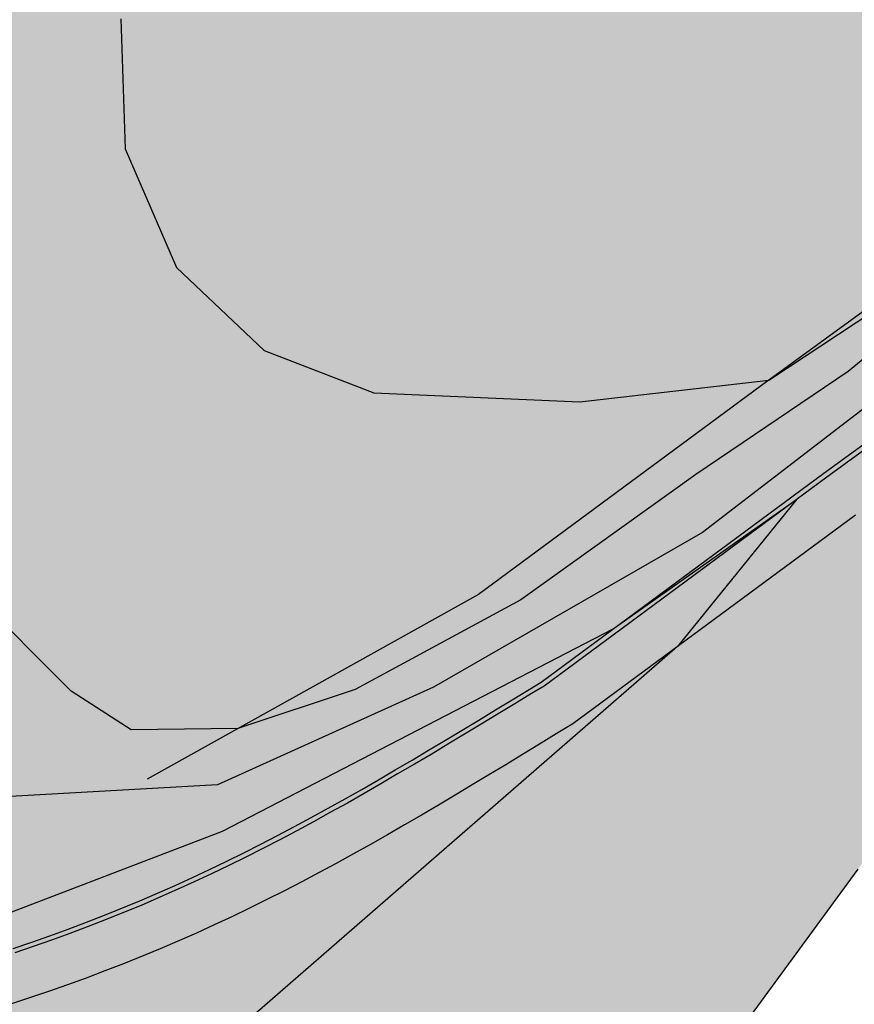
# Model space of a CAD drawing. Units: metres. Extents: x 582743 to 583094, y 4794039 to 4794291.
# Drawn here: x 582894 to 582906, y 4794128 to 4794142 of the extents above; entities that cross this region are included whole.
import ezdxf

# ---------------------------------------------------------------- set-up
doc = ezdxf.new("R2010")
doc.units = ezdxf.units.M
for name, color, linetype in [('020104', 34, 'Continuous'), ('020107', 3, 'Continuous'), ('050102', 4, 'Continuous'), ('060108', 9, 'Continuous'), ('060111', 9, 'Continuous'), ('100106', 63, 'Continuous'), ('990504', 63, 'Continuous')]:
    doc.layers.add(name, color=color, linetype=linetype)
doc.layers.add('020105', color=24, linetype='Continuous', lineweight=30)

msp = doc.modelspace()

# ---------------------------------------------------------------- hatches: boundary and pattern name
at = {"layer": '990504'}
msp.add_hatch(color=256, dxfattribs=at).paths.add_polyline_path([(582980.834, 4794200.64), (582978.958, 4794201.688), (582977.85, 4794202.176), (582976.602, 4794202.54), (582975.374, 4794202.78), (582974.366, 4794202.892), (582971.022, 4794203.152), (582969.786, 4794203.188), (582968.482, 4794203.148), (582967.31, 4794202.956), (582963.982, 4794202.288), (582962.774, 4794202.184), (582961.566, 4794202.348), (582960.586, 4794202.564), (582959.514, 4794202.652), (582958.302, 4794202.62), (582957.09, 4794202.468), (582956.098, 4794202.212), (582953.858, 4794201.416), (582950.826, 4794200.492), (582949.578, 4794200.448), (582948.458, 4794200.788), (582947.374, 4794201.22), (582946.467, 4794201.876), (582945.167, 4794203), (582944.899, 4794203.148), (582944.647, 4794203.2), (582944.395, 4794203.148), (582944.155, 4794203.004), (582943.399, 4794202.304), (582942.423, 4794201.208), (582942.151, 4794201.012), (582941.859, 4794200.904), (582941.555, 4794200.872), (582941.211, 4794200.924), (582940.891, 4794201.068), (582938.847, 4794202.416), (582937.843, 4794202.988), (582936.915, 4794203.46), (582935.763, 4794204.204), (582934.887, 4794204.84), (582933.983, 4794205.38), (582933.251, 4794205.668), (582932.115, 4794205.76), (582931.079, 4794205.672), (582929.803, 4794205.345), (582928.527, 4794204.853), (582926.579, 4794203.873), (582925.455, 4794203.497), (582924.347, 4794203.461), (582923.183, 4794203.525), (582922.095, 4794203.357), (582921.759, 4794203.253), (582921.167, 4794202.957), (582920.175, 4794202.329), (582919.139, 4794201.741), (582918.479, 4794201.449), (582918.067, 4794201.321), (582917.667, 4794201.253), (582917.279, 4794201.241), (582916.903, 4794201.289), (582915.607, 4794201.649), (582914.467, 4794201.773), (582913.419, 4794201.753), (582912.351, 4794201.617), (582911.18, 4794201.309), (582910.196, 4794200.849), (582909.288, 4794200.229), (582906.92, 4794198.029), (582906.14, 4794197.217), (582905.28, 4794196.533), (582905.092, 4794196.425), (582904.704, 4794196.277), (582904.116, 4794196.221), (582903.764, 4794196.241), (582902.696, 4794196.577), (582902.344, 4794196.661), (582902.016, 4794196.689), (582901.72, 4794196.665), (582900.748, 4794196.225), (582900.156, 4794195.765), (582899.312, 4794194.845), (582898.9, 4794194.193), (582898.324, 4794192.962), (582898.124, 4794192.694), (582897.856, 4794192.458), (582897.556, 4794192.262), (582896.868, 4794192.01), (582895.888, 4794191.942), (582895.08, 4794192.118), (582893.72, 4794192.514), (582892.488, 4794192.582), (582891.264, 4794192.346), (582890.896, 4794192.218), (582889.92, 4794191.762), (582888.988, 4794191.166), (582887.904, 4794190.57), (582886.968, 4794190.222), (582885.792, 4794189.926), (582884.68, 4794189.834), (582883.224, 4794189.834), (582882.836, 4794189.798), (582882.476, 4794189.71), (582881.96, 4794189.45), (582881.48, 4794189.038), (582880.068, 4794187.206), (582878.952, 4794185.406), (582878.696, 4794185.074), (582878.556, 4794184.926), (582877.672, 4794184.326), (582876.628, 4794183.898), (582875.436, 4794183.614), (582874.308, 4794183.594), (582873.216, 4794183.678), (582871.88, 4794184.062), (582871.104, 4794184.162), (582870.716, 4794184.15), (582870.332, 4794184.082), (582868.428, 4794183.39), (582867.384, 4794183.086), (582866.448, 4794182.675), (582865.448, 4794182.043), (582864.484, 4794181.359), (582862.668, 4794180.159), (582861.688, 4794179.611), (582860.768, 4794179.015), (582859.912, 4794178.355), (582858.292, 4794176.955), (582857.508, 4794175.995), (582857.008, 4794174.971), (582856.708, 4794173.875), (582856.464, 4794172.755), (582856.2, 4794170.691), (582856.004, 4794169.595), (582855.688, 4794168.535), (582854.388, 4794165.371), (582854.1, 4794164.419), (582853.924, 4794163.355), (582853.892, 4794162.339), (582853.944, 4794161.679), (582854.24, 4794160.719), (582854.68, 4794159.787), (582855.8, 4794157.719), (582856.896, 4794155.271), (582857.676, 4794153.364), (582858.024, 4794152.176), (582858.4, 4794150.032), (582858.432, 4794148.028), (582858.612, 4794147.356), (582859.02, 4794146.492), (582859.12, 4794146.168), (582859.152, 4794145.476), (582858.6, 4794143.716), (582858.22, 4794142.224), (582858.128, 4794142.092), (582858.096, 4794141.752), (582857.92, 4794141.016), (582857.864, 4794140.26), (582857.868, 4794137.812), (582857.972, 4794136.736), (582858.308, 4794135.72), (582859.156, 4794134.392), (582859.864, 4794133.396), (582860.859, 4794132.568), (582861.855, 4794131.824), (582864.551, 4794130.216), (582866.731, 4794128.848), (582867.563, 4794128.16), (582868.663, 4794127.02), (582869.311, 4794126.536), (582870.475, 4794126.064), (582871.079, 4794125.992), (582872.199, 4794125.988), (582873.555, 4794125.884), (582876.631, 4794124.976), (582877.715, 4794124.708), (582878.759, 4794124.636), (582879.447, 4794124.684), (582880.479, 4794124.86), (582882.567, 4794125.316), (582883.559, 4794125.608), (582885.711, 4794126.552), (582886.187, 4794126.644), (582887.187, 4794126.68), (582888.211, 4794126.548), (582889.267, 4794126.28), (582890.414, 4794125.912), (582891.422, 4794125.768), (582892.594, 4794125.772), (582893.71, 4794125.868), (582894.898, 4794126.072), (582895.99, 4794126.355), (582897.102, 4794126.579), (582897.49, 4794126.587), (582898.066, 4794126.467), (582899.078, 4794125.967), (582900.166, 4794125.507), (582900.398, 4794125.447), (582900.886, 4794125.391), (582901.93, 4794125.459), (582902.414, 4794125.599), (582902.638, 4794125.711), (582903.438, 4794126.411), (582904.162, 4794127.331), (582906.302, 4794130.255), (582909.722, 4794134.783), (582910.386, 4794135.611), (582911.298, 4794136.631), (582911.706, 4794136.927), (582912.814, 4794137.347), (582914.842, 4794137.815), (582915.846, 4794138.147), (582916.778, 4794138.571), (582918.898, 4794140.075), (582919.658, 4794140.855), (582920.354, 4794141.699), (582921.058, 4794142.666), (582923.258, 4794145.474), (582925.282, 4794148.342), (582925.99, 4794149.266), (582926.75, 4794150.102), (582927.486, 4794151.066), (582928.034, 4794151.934), (582928.766, 4794152.962), (582929.486, 4794153.842), (582930.23, 4794154.61), (582931.078, 4794155.322), (582932.042, 4794155.946), (582933.05, 4794156.338), (582933.566, 4794156.41), (582934.094, 4794156.398), (582934.354, 4794156.326), (582934.606, 4794156.214), (582935.73, 4794155.518), (582936.174, 4794155.358), (582937.106, 4794155.294), (582938.134, 4794155.538), (582939.114, 4794156.054), (582939.97, 4794156.786), (582940.786, 4794157.61), (582941.482, 4794158.538), (582942.714, 4794160.35), (582943.422, 4794161.125), (582944.322, 4794161.737), (582945.406, 4794162.149), (582946.534, 4794162.269), (582948.726, 4794162.257), (582949.854, 4794162.381), (582950.994, 4794162.685), (582951.922, 4794163.109), (582952.914, 4794163.685), (582953.794, 4794164.369), (582954.522, 4794165.273), (582955.106, 4794166.269), (582956.91, 4794170.061), (582957.89, 4794172.021), (582958.462, 4794172.969), (582960.01, 4794174.821), (582961.342, 4794176.829), (582962.486, 4794178.745), (582962.726, 4794179.049), (582962.974, 4794179.297), (582963.238, 4794179.481), (582963.514, 4794179.601), (582963.802, 4794179.644), (582964.094, 4794179.636), (582964.386, 4794179.552), (582965.309, 4794179.072), (582966.361, 4794178.46), (582967.845, 4794177.456), (582968.757, 4794176.92), (582969.737, 4794176.508), (582970.557, 4794175.992), (582972.997, 4794173.912), (582973.333, 4794173.512), (582973.773, 4794172.448), (582974.725, 4794170.557), (582975.173, 4794169.417), (582975.509, 4794168.305), (582975.697, 4794167.853), (582975.941, 4794167.477), (582976.117, 4794167.289), (582976.921, 4794166.713), (582977.925, 4794166.185), (582980.133, 4794165.213), (582981.309, 4794164.913), (582982.369, 4794164.813), (582984.453, 4794164.804), (582986.777, 4794164.728), (582989.085, 4794164.724), (582990.16, 4794164.664), (582991.224, 4794164.54), (582992.232, 4794164.292), (582993.28, 4794163.804), (582994.252, 4794163.12), (582995.108, 4794162.592), (582996.032, 4794162.164), (582997.036, 4794161.832), (582998.148, 4794161.556), (582999.324, 4794161.276), (583002.764, 4794160.564), (583003.732, 4794160.256), (583004.616, 4794159.8), (583005.12, 4794159.36), (583005.756, 4794158.448), (583006.296, 4794157.432), (583007.38, 4794155.688), (583007.98, 4794154.864), (583008.668, 4794154.016), (583009.252, 4794153.452), (583010.144, 4794152.872), (583011.168, 4794152.456), (583012.332, 4794152.184), (583012.984, 4794152.184), (583013.312, 4794152.288), (583014.732, 4794153.112), (583015.136, 4794153.544), (583015.424, 4794154.056), (583015.596, 4794154.648), (583015.832, 4794155.908), (583015.928, 4794156.74), (583015.936, 4794157.964), (583015.912, 4794159.592), (583015.728, 4794160.756), (583015.272, 4794163.068), (583014.736, 4794165.164), (583014.568, 4794166.092), (583014.316, 4794167.152), (583013.948, 4794168.272), (583013.796, 4794169.308), (583013.816, 4794171.356), (583014.212, 4794173.512), (583014.6, 4794174.964), (583014.68, 4794175.712), (583014.744, 4794177.683), (583014.732, 4794179.091), (583014.544, 4794179.835), (583014.096, 4794180.715), (583013.392, 4794181.771), (583012.56, 4794182.831), (583011.796, 4794183.707), (583010.952, 4794184.531), (583010.124, 4794185.227), (583009.172, 4794185.823), (583007.192, 4794186.863), (583005.249, 4794187.991), (583002.113, 4794189.399), (583001.209, 4794189.967), (583000.257, 4794190.695), (582998.697, 4794192.091), (582997.825, 4794192.763), (582996.781, 4794193.459), (582995.885, 4794193.943), (582991.469, 4794196.099), (582990.257, 4794196.567), (582988.221, 4794197.251), (582987.133, 4794197.723), (582984.929, 4794198.784), (582982.949, 4794199.556), (582981.785, 4794200.096)])

# ---------------------------------------------------------------- linework, layer by layer
at = {"layer": '020104', "flags": 128}
for points, elevation in [([(582882.442, 4794143.77), (582882.324, 4794141.895), (582882.676, 4794140.607), (582884.081, 4794137.443), (582884.901, 4794135.1), (582884.784, 4794133.343), (582885.487, 4794131.937), (582886.189, 4794130.766), (582887.361, 4794129.828), (582889.703, 4794129.477), (582893.798, 4794129.519), (582897.148, 4794130.803), (582902.774, 4794133.715), (582905.419, 4794135.581), (582903.699, 4794133.459), (582887.715, 4794119.554), (582886.039, 4794118.43), (582883.708, 4794117.612), (582880.528, 4794116.895), (582877.066, 4794116.596), (582874.077, 4794116.55), (582871.179, 4794116.784), (582864.049, 4794118.352), (582863.388, 4794117.998)], 61.5), ([(582914.395, 4794142.577), (582913.798, 4794142.457), (582913.121, 4794142.07), (582904.059, 4794135.101), (582900.189, 4794132.874), (582897.077, 4794131.469), (582893.918, 4794131.292), (582891.577, 4794132.054), (582889, 4794133.05), (582887.653, 4794134.514), (582886.716, 4794136.916), (582885.955, 4794139.142), (582885.428, 4794141.486), (582885.545, 4794142.95)], 62), ([(582895.684, 4794142.501), (582895.749, 4794140.629), (582896.49, 4794138.919), (582897.749, 4794137.725), (582899.328, 4794137.112), (582902.295, 4794136.983), (582905.016, 4794137.298), (582913.324, 4794142.787)], 63)]:
    msp.add_lwpolyline(points, dxfattribs=dict(at, elevation=elevation))
at = {"layer": '020105', "elevation": 62.5, "flags": 128}
msp.add_lwpolyline([(582913.895, 4794142.909), (582910.992, 4794140.941), (582908.671, 4794139.486), (582906.156, 4794137.422), (582903.963, 4794135.937), (582901.447, 4794134.131), (582899.061, 4794132.84), (582897.373, 4794132.28), (582895.836, 4794132.259), (582894.972, 4794132.816), (582893.567, 4794134.222), (582891.459, 4794136.213), (582890.171, 4794138.088), (582889.702, 4794140.197), (582889.585, 4794141.837), (582889.702, 4794143.478)], dxfattribs=at)
at = {"layer": '020107'}
msp.add_polyline3d([(582924.483, 4794152.684, 64.121), (582911.81, 4794142.486, 63.242), (582909.495, 4794140.555, 63.156), (582904.908, 4794137.219, 62.981), (582900.835, 4794134.209, 62.837), (582896.064, 4794131.551, 62.399)], dxfattribs=at)
at = {"layer": '050102'}
msp.add_polyline3d([(582910.474, 4794139.262, 61.598), (582905.849, 4794135.898, 61.422), (582901.78, 4794132.892, 61.279), (582901.599, 4794132.784, 61.272), (582901.357, 4794132.637, 61.266), (582901.117, 4794132.49, 61.259), (582900.875, 4794132.343, 61.253), (582900.635, 4794132.198, 61.247), (582900.395, 4794132.053, 61.24), (582900.152, 4794131.908, 61.233), (582899.913, 4794131.765, 61.227), (582899.672, 4794131.625, 61.22), (582899.429, 4794131.482, 61.213), (582899.188, 4794131.344, 61.206), (582898.948, 4794131.207, 61.199), (582898.705, 4794131.073, 61.192), (582898.461, 4794130.938, 61.184), (582898.218, 4794130.807, 61.177), (582897.976, 4794130.678, 61.169), (582897.731, 4794130.552, 61.162), (582897.486, 4794130.428, 61.154), (582897.241, 4794130.307, 61.146), (582896.993, 4794130.188, 61.138), (582896.744, 4794130.072, 61.129), (582896.497, 4794129.959, 61.122), (582895.988, 4794129.737, 61.104), (582895.475, 4794129.527, 61.086), (582895.214, 4794129.427, 61.076), (582894.951, 4794129.327, 61.066), (582894.689, 4794129.231, 61.058), (582894.425, 4794129.139, 61.048), (582894.158, 4794129.049, 61.038)], dxfattribs=at)
at = {"layer": '060108'}
msp.add_polyline3d([(582894.137, 4794129.114, 61.172), (582894.403, 4794129.203, 61.182), (582894.666, 4794129.295, 61.192), (582894.928, 4794129.391, 61.201), (582895.19, 4794129.49, 61.21), (582895.45, 4794129.591, 61.22), (582895.962, 4794129.8, 61.238), (582896.47, 4794130.021, 61.256), (582896.716, 4794130.133, 61.263), (582896.964, 4794130.249, 61.272), (582897.211, 4794130.368, 61.28), (582897.456, 4794130.489, 61.288), (582897.701, 4794130.613, 61.296), (582897.944, 4794130.738, 61.303), (582898.186, 4794130.867, 61.311), (582898.428, 4794130.998, 61.318), (582898.672, 4794131.132, 61.326), (582898.915, 4794131.267, 61.333), (582899.155, 4794131.403, 61.34), (582899.395, 4794131.541, 61.347), (582899.637, 4794131.683, 61.354), (582899.879, 4794131.824, 61.361), (582900.117, 4794131.966, 61.367), (582900.36, 4794132.112, 61.373), (582900.6, 4794132.256, 61.38), (582900.84, 4794132.402, 61.387), (582901.082, 4794132.548, 61.393), (582901.322, 4794132.695, 61.4), (582901.563, 4794132.842, 61.406), (582901.736, 4794132.948, 61.413), (582905.806, 4794135.955, 61.556), (582910.429, 4794139.317, 61.732)], dxfattribs=at)
at = {"layer": '060111'}
msp.add_polyline3d([(582906.264, 4794135.354, 61.589), (582902.196, 4794132.349, 61.446), (582901.954, 4794132.201, 61.439), (582901.712, 4794132.053, 61.433), (582901.471, 4794131.906, 61.426), (582901.229, 4794131.759, 61.42), (582900.987, 4794131.612, 61.413), (582900.745, 4794131.467, 61.406), (582900.502, 4794131.321, 61.399), (582900.259, 4794131.176, 61.393), (582900.015, 4794131.034, 61.386), (582899.771, 4794130.891, 61.379), (582899.526, 4794130.75, 61.372), (582899.281, 4794130.611, 61.365), (582899.034, 4794130.474, 61.358), (582898.787, 4794130.338, 61.35), (582898.54, 4794130.204, 61.343), (582898.291, 4794130.072, 61.335), (582898.041, 4794129.943, 61.328), (582897.79, 4794129.816, 61.32), (582897.538, 4794129.692, 61.312), (582897.284, 4794129.57, 61.304), (582897.03, 4794129.451, 61.295), (582896.774, 4794129.334, 61.287), (582896.252, 4794129.107, 61.269), (582895.726, 4794128.892, 61.251), (582895.457, 4794128.788, 61.241), (582895.188, 4794128.686, 61.231), (582894.917, 4794128.587, 61.222), (582894.645, 4794128.492, 61.212), (582894.372, 4794128.4, 61.202), (582894.097, 4794128.31, 61.192)], dxfattribs=at)
at = {"layer": '100106', "elevation": 62.106, "flags": 128}
msp.add_lwpolyline([(582893.71, 4794125.868), (582894.898, 4794126.072), (582895.99, 4794126.355), (582897.102, 4794126.579), (582897.49, 4794126.587), (582898.066, 4794126.467), (582899.078, 4794125.967), (582900.166, 4794125.507), (582900.398, 4794125.447), (582900.886, 4794125.391), (582901.93, 4794125.459), (582902.414, 4794125.599), (582902.638, 4794125.711), (582903.438, 4794126.411), (582904.162, 4794127.331), (582906.302, 4794130.255)], dxfattribs=at)

doc.saveas('drawing.dxf')
